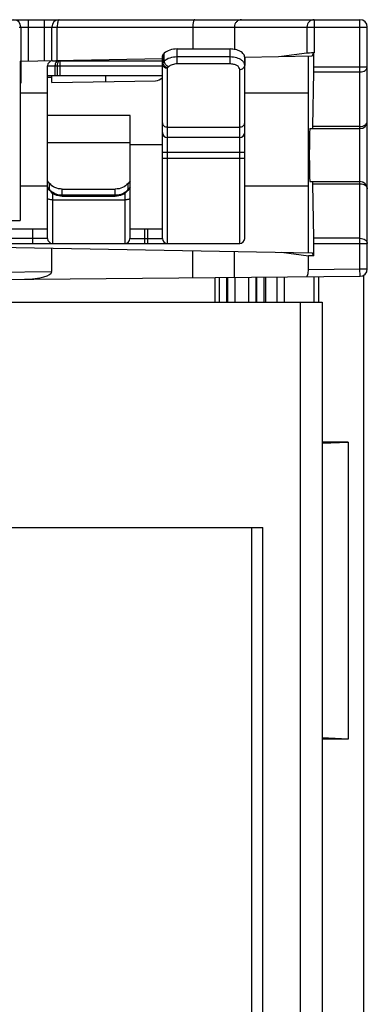
# Model space of a CAD drawing. Units: inches. Extents: x 0 to 34, y 0 to 22.
# Drawn here: x 19.6 to 20.2, y 13.5 to 15.2 of the extents above; entities that cross this region are included whole.
import ezdxf

# ---------------------------------------------------------------- set-up
doc = ezdxf.new("R2010")
doc.units = ezdxf.units.IN
doc.header["$LTSCALE"] = 1.87
doc.header["$MEASUREMENT"] = 0
doc.layers.get('0').update_dxf_attribs({"linetype": 'CONTINUOUS'})
doc.layers.add('AXIS_PART', color=7, linetype='CONTINUOUS')

msp = doc.modelspace()

# ---------------------------------------------------------------- linework, layer by layer
at = {"color": 7, "linetype": 'CONTINUOUS'}
for p, q in [((18.5318, 15.1617), (20.2073, 15.1617)), ((19.6525, 15.1617), (19.6525, 15.0929)), ((19.6796, 15.0933), (19.6796, 15.1617)), ((20.1306, 15.1617), (20.1306, 15.1061)), ((20.2073, 14.745), (20.2073, 15.1617)), ((19.6375, 15.1494), (20.2196, 15.1494)), ((19.6402, 15.1494), (19.6402, 15.0557)), ((19.6919, 15.0926), (19.6919, 15.1494)), ((19.701, 15.0937), (19.701, 15.1494)), ((19.9278, 15.1494), (19.9278, 15.1128)), ((19.9974, 15.1494), (19.9974, 15.1121)), ((20.1187, 15.1494), (20.1187, 15.1058)), ((20.2196, 14.745), (20.2196, 15.1494)), ((19.9014, 15.0878), (19.9014, 15.1128)), ((19.9014, 15.1128), (19.99, 15.1128)), ((19.99, 15.0878), (19.99, 15.1128)), ((19.6389, 15.0926), (19.8768, 15.0968)), ((19.7815, 15.0951), (19.7815, 15.0929)), ((19.8769, 15.102), (19.8768, 15.1012)), ((19.8768, 14.7961), (19.8768, 15.1012)), ((19.8801, 15.1057), (19.8779, 15.1036)), ((19.8779, 15.0903), (19.8779, 15.1036)), ((19.8801, 15.0924), (19.8801, 15.1057)), ((19.99, 15.0994), (19.9014, 15.0994)), ((20.0146, 15.0992), (20.1276, 15.1012)), ((20.0146, 14.7961), (20.0146, 15.0987)), ((20.1187, 15.1058), (20.0762, 15.1003)), ((20.1212, 14.7722), (20.1212, 15.101)), ((20.1276, 15.1012), (20.1301, 15.1061)), ((20.1301, 15.0832), (20.1301, 15.1061)), ((20.1306, 15.1061), (20.1301, 15.1061)), ((19.6389, 15.0926), (19.6389, 14.8261)), ((19.6849, 15.0018), (19.6849, 15.0845)), ((19.6849, 15.0845), (19.8768, 15.0845)), ((19.6972, 15.0845), (19.6972, 15.0682)), ((19.7009, 15.0845), (19.7009, 15.0682)), ((19.7051, 15.0929), (19.7051, 15.0682)), ((19.8801, 15.0924), (19.8779, 15.0903)), ((19.8782, 15.0882), (19.8779, 15.0903)), ((20.1301, 15.0832), (20.2196, 15.0832)), ((19.6389, 15.0705), (19.6402, 15.0705)), ((19.6849, 15.0682), (19.8768, 15.0682)), ((19.6849, 15.0659), (19.6919, 15.0659)), ((19.6919, 15.0566), (19.6919, 15.0682)), ((19.7816, 15.0682), (19.7817, 15.0582)), ((20.1284, 14.9833), (20.13, 15.0745)), ((20.13, 15.0745), (20.2073, 15.0745)), ((19.6389, 15.0557), (19.6402, 15.0557)), ((19.6919, 15.0566), (19.8654, 15.0597)), ((19.6849, 15.0387), (19.6389, 15.0387)), ((20.1212, 15.0387), (20.0146, 15.0387)), ((19.6849, 14.7961), (19.6849, 15.0018)), ((19.8227, 15.0018), (19.6849, 15.0018)), ((19.8227, 14.7961), (19.8227, 15.0018)), ((20.1234, 14.9797), (20.2073, 14.9797)), ((20.2073, 14.9833), (20.1284, 14.9833)), ((19.6849, 14.9567), (19.8227, 14.9567)), ((19.8227, 14.9531), (19.8768, 14.9531)), ((19.8768, 14.9403), (19.8852, 14.9403)), ((19.8768, 14.9304), (19.8852, 14.9304)), ((20.0062, 14.9403), (20.0146, 14.9403)), ((20.0062, 14.9304), (20.0146, 14.9304)), ((19.6849, 14.8837), (19.6389, 14.8837)), ((19.6882, 14.8881), (19.6849, 14.8925)), ((19.6849, 14.8823), (19.6855, 14.8804)), ((19.6882, 14.8778), (19.6849, 14.8823)), ((19.6882, 14.8778), (19.6882, 14.8881)), ((19.8227, 14.8925), (19.8194, 14.8881)), ((19.8194, 14.8778), (19.8194, 14.8881)), ((19.8227, 14.8823), (19.8194, 14.8778)), ((19.8227, 14.8823), (19.822, 14.8804)), ((20.1212, 14.8837), (20.0146, 14.8837)), ((20.1234, 14.8911), (20.2073, 14.8911)), ((20.13, 14.7963), (20.1284, 14.8875)), ((20.1284, 14.8875), (20.2073, 14.8875)), ((19.6887, 14.8761), (19.6855, 14.8803)), ((19.6887, 14.8761), (19.6882, 14.8778)), ((19.7095, 14.8664), (19.7095, 14.8786)), ((19.7095, 14.8786), (19.7981, 14.8786)), ((19.7981, 14.8683), (19.7095, 14.8683)), ((19.7981, 14.8664), (19.7095, 14.8664)), ((19.7981, 14.8664), (19.7981, 14.8786)), ((19.822, 14.8803), (19.8188, 14.8761)), ((19.8188, 14.8761), (19.8194, 14.8778)), ((19.1003, 14.8261), (19.6389, 14.8261)), ((19.0549, 14.8123), (19.6849, 14.8123)), ((19.6603, 14.7877), (19.6603, 14.8123)), ((19.8473, 14.7877), (19.8473, 14.8123)), ((19.8522, 14.8123), (19.8522, 14.7877)), ((19.6849, 14.7961), (19.0549, 14.7961)), ((19.3696, 14.7853), (20.1276, 14.772)), ((19.8227, 14.7961), (19.8768, 14.7961)), ((20.2073, 14.7963), (20.13, 14.7963)), ((20.1301, 14.7671), (20.1301, 14.7876)), ((20.1301, 14.7876), (20.2196, 14.7876)), ((19.6919, 14.7405), (19.6919, 14.7796)), ((19.9278, 14.7303), (19.9278, 14.7755)), ((19.9974, 14.7309), (19.9974, 14.7743)), ((20.0762, 14.7729), (20.1212, 14.7671)), ((20.1212, 14.7443), (20.1212, 14.7671)), ((20.1301, 14.7671), (20.1212, 14.7671)), ((20.1301, 14.7671), (20.1276, 14.772)), ((18.8271, 14.733), (19.6919, 14.7405)), ((18.8271, 14.7207), (20.2074, 14.7327)), ((20.1212, 14.7443), (20.2073, 14.745)), ((20.2074, 14.7327), (20.2073, 14.745)), ((20.2073, 14.745), (20.2196, 14.745)), ((20.213, 14.7341), (20.213, 13.4592)), ((19.9651, 14.6893), (19.9651, 14.7306)), ((19.9718, 14.7307), (19.9718, 14.6893)), ((19.9841, 14.7308), (19.9841, 14.6893)), ((19.9855, 14.7308), (19.9855, 14.6893)), ((19.9978, 14.7309), (19.9978, 14.6893)), ((20.021, 14.7311), (20.021, 14.6893)), ((20.0333, 14.7312), (20.0333, 14.6893)), ((20.0347, 14.6893), (20.0347, 14.7312)), ((20.047, 14.6893), (20.047, 14.7313)), ((20.05, 14.6893), (20.05, 14.7313)), ((20.0683, 14.7315), (20.0683, 14.6893)), ((20.0806, 14.7316), (20.0806, 14.6893)), ((20.1302, 14.732), (20.1302, 14.6893)), ((20.1384, 14.6893), (20.1384, 14.7321)), ((18.864, 14.6893), (20.1441, 14.6893)), ((20.1072, 14.6893), (20.1072, 8.4885)), ((20.1441, 14.6893), (20.1441, 8.4885)), ((20.1441, 14.4536), (20.1876, 14.4555)), ((20.1876, 14.4555), (20.1441, 14.4555)), ((20.1876, 14.4555), (20.1876, 13.959)), ((18.7656, 14.3126), (20.0447, 14.3126)), ((20.026, 14.3126), (20.026, 13.0097)), ((20.0447, 10.3419), (20.0447, 14.3126)), ((20.1876, 13.959), (20.1441, 13.9609)), ((20.1876, 13.959), (20.1441, 13.959))]:
    msp.add_line(p, q, dxfattribs=at)
at = {"color": 3, "linetype": 'CONTINUOUS'}
for p, q in [((19.6932, 15.0929), (19.8768, 15.0929)), ((19.8873, 15.0831), (19.8852, 15.081)), ((19.8852, 14.7877), (19.8852, 15.081)), ((19.99, 15.0878), (19.9014, 15.0878)), ((20.0062, 14.7877), (20.0062, 15.0785)), ((19.8852, 14.9823), (20.0062, 14.9823)), ((20.0062, 14.9647), (19.8852, 14.9647)), ((19.8852, 14.9403), (20.0062, 14.9403)), ((19.8852, 14.9304), (20.0062, 14.9304)), ((19.6932, 14.8718), (19.6932, 14.7877)), ((19.8143, 14.8718), (19.8143, 14.7877)), ((19.6932, 14.8605), (19.8143, 14.8605)), ((18.8271, 14.7877), (20.0062, 14.7877))]:
    msp.add_line(p, q, dxfattribs=at)
at = {"color": 7, "linetype": 'CONTINUOUS'}
for centre, radius, start, end in [((19.6279, 15.1494), 0.0123, 0, 90), ((19.7042, 15.1494), 0.0123, 90, 180), ((20.2073, 15.1494), 0.0123, 0, 90), ((19.6932, 15.0845), 0.00837, 90, 180), ((19.8651, 15.0744), 0.0148, 271, 322.2415), ((20.2073, 14.992), 0.0123, 270, 360), ((19.8852, 14.9731), 0.00837, 180, 270), ((20.0062, 14.9731), 0.00837, 270, 360), ((20.2073, 14.8788), 0.0123, 0, 90), ((19.7033, 14.8892), 0.0189, 216.7515, 221.3886), ((19.8042, 14.8892), 0.0189, 318.6114, 323.2485), ((19.6932, 14.7961), 0.00837, 180, 270), ((19.8143, 14.7961), 0.00837, 270, 360), ((19.8852, 14.7961), 0.00837, 180, 270), ((20.0062, 14.7961), 0.00837, 270, 360), ((20.2073, 14.745), 0.0123, 270.5, 360)]:
    msp.add_arc(centre, radius, start, end, dxfattribs=at)
for centre, major_axis, ratio, start_param, end_param in [((20.1306, 15.1057), (0.0123, 0), 0.034921, 1.617489, 2.879793), ((20.1298, 15.0832), (0, 0.0123), 0.017455, -2.356194, -1.570796), ((20.1234, 14.9354), (0, 0.0443), 0.017455, 0, 3.141593), ((20.1282, 14.992), (0, 0.0123), 0.017455, -3.141593, -2.356194), ((20.1282, 14.8788), (0, 0.0123), 0.017455, -0.785398, 0), ((20.1298, 14.7876), (0, 0.0123), 0.017455, -1.570796, -0.785398), ((19.646, 14.7401), (0.0459, 0.0004), 0.267937, -1.573315, -0.002519), ((20.1179, 14.7442), (0, 0.0123), 0.267937, -3.139074, -1.568277)]:
    msp.add_ellipse(centre, major_axis=major_axis, ratio=ratio, start_param=start_param, end_param=end_param, dxfattribs=at)
for points, knots in [([(19.7042, 15.1617), (19.7037, 15.1617), (19.7029, 15.1609), (19.7024, 15.1596), (19.7019, 15.1581), (19.7015, 15.1562), (19.7011, 15.1533), (19.701, 15.151), (19.701, 15.1494)], [0, 0, 0, 0, 0.116677, 0.212576, 0.334374, 0.479071, 0.642092, 1, 1, 1, 1]), ([(19.931, 15.1617), (19.9304, 15.1617), (19.9297, 15.1609), (19.9291, 15.1596), (19.9286, 15.1581), (19.9283, 15.1562), (19.9279, 15.1533), (19.9278, 15.151), (19.9278, 15.1494)], [0, 0, 0, 0, 0.116677, 0.212576, 0.334374, 0.479071, 0.642092, 1, 1, 1, 1]), ([(20.0092, 15.1617), (20.0077, 15.1617), (20.0046, 15.1611), (20.0006, 15.1583), (19.998, 15.1543), (19.9974, 15.151), (19.9974, 15.1494)], [0, 0, 0, 0, 0.245983, 0.494339, 0.746012, 1, 1, 1, 1]), ([(20.1306, 15.1617), (20.1291, 15.1617), (20.1259, 15.1611), (20.122, 15.1583), (20.1194, 15.1543), (20.1187, 15.151), (20.1187, 15.1494)], [0, 0, 0, 0, 0.245983, 0.494339, 0.746011, 1, 1, 1, 1]), ([(19.9014, 15.1128), (19.8973, 15.1128), (19.8896, 15.1117), (19.8826, 15.1082), (19.8801, 15.1057)], [0, 0, 0, 0, 0.545575, 1, 1, 1, 1]), ([(19.8779, 15.1036), (19.8778, 15.1035), (19.8774, 15.103), (19.8771, 15.1025), (19.8769, 15.102)], [0, 0, 0, 0, 0.26907, 1, 1, 1, 1]), ([(19.9014, 15.0994), (19.8973, 15.0994), (19.8896, 15.0984), (19.8826, 15.0948), (19.8801, 15.0924)], [0, 0, 0, 0, 0.545575, 1, 1, 1, 1]), ([(20.0099, 15.0936), (20.0073, 15.0956), (20.0008, 15.0985), (19.9937, 15.0994), (19.99, 15.0994)], [0, 0, 0, 0, 0.462814, 1, 1, 1, 1]), ([(19.7014, 15.0929), (19.7001, 15.0929), (19.6983, 15.0907), (19.6974, 15.0876), (19.6972, 15.0856), (19.6972, 15.0845)], [0, 0, 0, 0, 0.387198, 0.675669, 1, 1, 1, 1]), ([(19.7022, 15.0904), (19.702, 15.09), (19.7012, 15.0881), (19.7009, 15.0861), (19.7009, 15.0845)], [0, 0, 0, 0, 0.225391, 1, 1, 1, 1]), ([(19.7051, 15.0929), (19.7045, 15.0929), (19.7032, 15.0922), (19.7025, 15.0911), (19.7022, 15.0904)], [0, 0, 0, 0, 0.432327, 1, 1, 1, 1]), ([(19.8768, 15.0879), (19.8768, 15.0881), (19.8769, 15.089), (19.8774, 15.0898), (19.8779, 15.0903)], [0, 0, 0, 0, 0.234001, 1, 1, 1, 1]), ([(19.8768, 15.0879), (19.8768, 15.087), (19.8773, 15.0851), (19.8799, 15.082), (19.8831, 15.081), (19.8852, 15.081)], [0, 0, 0, 0, 0.228794, 0.471796, 1, 1, 1, 1]), ([(19.8852, 15.081), (19.8827, 15.0818), (19.8798, 15.0843), (19.8785, 15.0874), (19.8782, 15.0882)], [0, 0, 0, 0, 0.753439, 1, 1, 1, 1]), ([(19.8873, 15.0831), (19.8853, 15.0838), (19.8819, 15.0864), (19.8801, 15.0904), (19.8801, 15.0924)], [0, 0, 0, 0, 0.515033, 1, 1, 1, 1]), ([(20.0062, 15.0785), (20.0083, 15.0785), (20.0115, 15.0795), (20.0141, 15.0826), (20.0146, 15.0845), (20.0146, 15.0854)], [0, 0, 0, 0, 0.528234, 0.771211, 1, 1, 1, 1]), ([(20.0146, 15.0854), (20.0146, 15.0869), (20.0136, 15.0902), (20.0113, 15.0926), (20.0099, 15.0936)], [0, 0, 0, 0, 0.461717, 1, 1, 1, 1]), ([(20.2073, 15.0745), (20.2089, 15.0745), (20.212, 15.0749), (20.216, 15.0767), (20.2184, 15.0792), (20.2194, 15.0814), (20.2196, 15.0826), (20.2196, 15.0832)], [0, 0, 0, 0, 0.287429, 0.554303, 0.789052, 0.896403, 1, 1, 1, 1]), ([(19.8768, 14.9892), (19.8768, 14.9883), (19.8773, 14.9864), (19.8799, 14.9833), (19.8831, 14.9823), (19.8852, 14.9823)], [0, 0, 0, 0, 0.228789, 0.471766, 1, 1, 1, 1]), ([(20.0062, 14.9823), (20.0083, 14.9823), (20.0115, 14.9833), (20.0141, 14.9864), (20.0146, 14.9883), (20.0146, 14.9892)], [0, 0, 0, 0, 0.528234, 0.771211, 1, 1, 1, 1]), ([(20.2073, 14.9833), (20.2089, 14.9833), (20.212, 14.9837), (20.216, 14.9855), (20.2184, 14.988), (20.2194, 14.9902), (20.2196, 14.9914), (20.2196, 14.992)], [0, 0, 0, 0, 0.287429, 0.554303, 0.789052, 0.896403, 1, 1, 1, 1]), ([(19.7095, 14.8786), (19.7053, 14.8786), (19.6972, 14.8801), (19.6904, 14.8851), (19.6882, 14.8881)], [0, 0, 0, 0, 0.524549, 1, 1, 1, 1]), ([(19.8194, 14.8881), (19.8171, 14.8851), (19.8103, 14.8801), (19.8022, 14.8786), (19.7981, 14.8786)], [0, 0, 0, 0, 0.475451, 1, 1, 1, 1]), ([(20.2073, 14.8875), (20.2089, 14.8875), (20.212, 14.8871), (20.216, 14.8852), (20.2184, 14.8828), (20.2194, 14.8805), (20.2196, 14.8793), (20.2196, 14.8788)], [0, 0, 0, 0, 0.287429, 0.554303, 0.789052, 0.896403, 1, 1, 1, 1]), ([(19.7095, 14.8664), (19.7055, 14.8664), (19.6975, 14.868), (19.691, 14.873), (19.6887, 14.8761)], [0, 0, 0, 0, 0.510765, 1, 1, 1, 1]), ([(19.6937, 14.8728), (19.6932, 14.873), (19.6916, 14.8742), (19.6901, 14.8755), (19.6891, 14.8766)], [0, 0, 0, 0, 0.256941, 1, 1, 1, 1]), ([(19.7095, 14.8683), (19.708, 14.8683), (19.7025, 14.8687), (19.6971, 14.8705), (19.6937, 14.8728)], [0, 0, 0, 0, 0.258293, 1, 1, 1, 1]), ([(19.8188, 14.8761), (19.8165, 14.873), (19.81, 14.868), (19.8021, 14.8664), (19.7981, 14.8664)], [0, 0, 0, 0, 0.489252, 1, 1, 1, 1]), ([(19.8139, 14.8728), (19.8128, 14.872), (19.8079, 14.8694), (19.8022, 14.8683), (19.7981, 14.8683)], [0, 0, 0, 0, 0.241295, 1, 1, 1, 1]), ([(19.8184, 14.8766), (19.8181, 14.8763), (19.8167, 14.8748), (19.8151, 14.8736), (19.8139, 14.8728)], [0, 0, 0, 0, 0.243397, 1, 1, 1, 1]), ([(19.6932, 14.8605), (19.6912, 14.8605), (19.6885, 14.8608), (19.6857, 14.8616), (19.6849, 14.8625), (19.6849, 14.8628)], [0, 0, 0, 0, 0.661223, 0.879101, 1, 1, 1, 1]), ([(19.8227, 14.8628), (19.8227, 14.8625), (19.8218, 14.8616), (19.819, 14.8608), (19.8163, 14.8605), (19.8143, 14.8605)], [0, 0, 0, 0, 0.120899, 0.338777, 1, 1, 1, 1]), ([(20.2073, 14.7963), (20.2089, 14.7963), (20.212, 14.7958), (20.216, 14.794), (20.2184, 14.7916), (20.2194, 14.7893), (20.2196, 14.7881), (20.2196, 14.7876)], [0, 0, 0, 0, 0.287429, 0.554303, 0.789052, 0.896403, 1, 1, 1, 1])]:
    msp.add_open_spline(points, degree=3, knots=knots, dxfattribs=at)
at = {"color": 3, "linetype": 'CONTINUOUS'}
for points, knots in [([(19.9014, 15.0878), (19.8987, 15.0878), (19.8936, 15.0871), (19.889, 15.0847), (19.8873, 15.0831)], [0, 0, 0, 0, 0.545574, 1, 1, 1, 1]), ([(20.0062, 15.0785), (20.0062, 15.0798), (20.0051, 15.0826), (20.0013, 15.0855), (19.9961, 15.0873), (19.9921, 15.0878), (19.99, 15.0878)], [0, 0, 0, 0, 0.185064, 0.413347, 0.691487, 1, 1, 1, 1])]:
    msp.add_open_spline(points, degree=3, knots=knots, dxfattribs=at)
at = {"layer": 'AXIS_PART', "color": 7, "linetype": 'CONTINUOUS'}
for p, q in [((20.0146, 15.0987), (20.0146, 15.0854)), ((19.8227, 14.8123), (19.8768, 14.8123))]:
    msp.add_line(p, q, dxfattribs=at)
msp.add_open_spline([(20.0146, 15.0987), (20.0146, 15.1006), (20.0129, 15.1049), (20.0071, 15.1093), (19.9992, 15.1121), (19.9931, 15.1128), (19.99, 15.1128)], degree=3, knots=[0, 0, 0, 0, 0.185105, 0.413361, 0.691423, 1, 1, 1, 1], dxfattribs=at)

doc.saveas('drawing.dxf')
